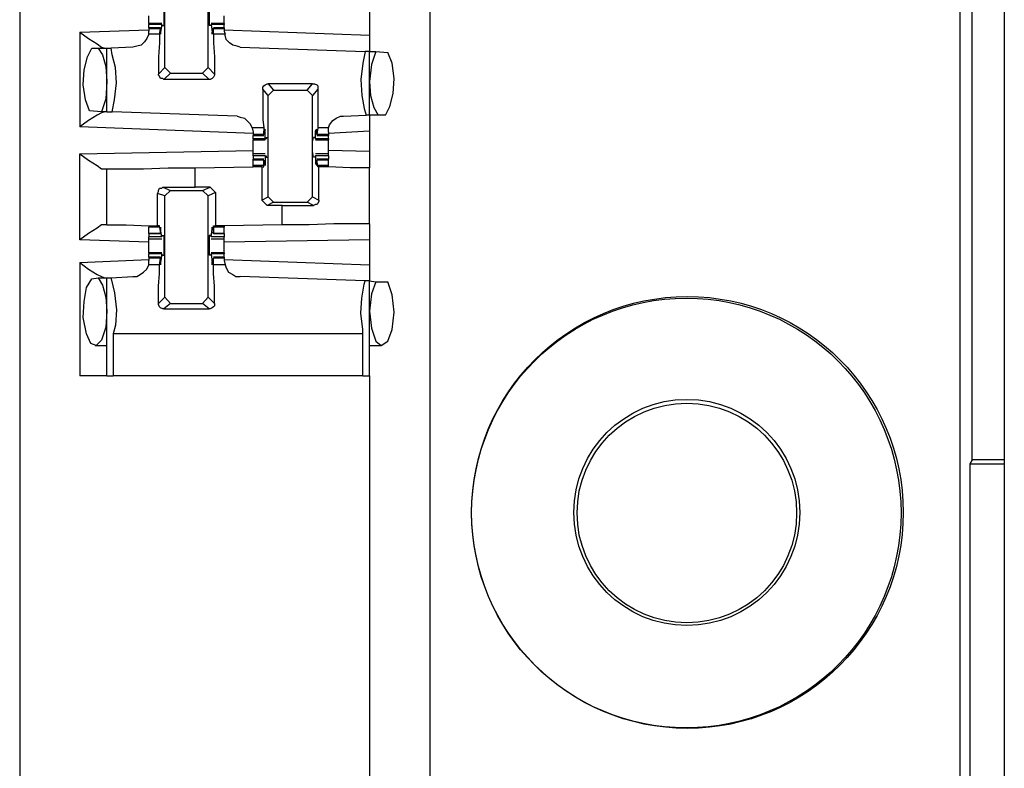
# Model space of a CAD drawing. Extents: x 0 to 19, y 0 to 12.6.
# Drawn here: x 8.7 to 9.6, y 3.1 to 3.8 of the extents above; entities that cross this region are included whole.
import ezdxf

# ---------------------------------------------------------------- set-up
doc = ezdxf.new("R2010")
doc.units = 0
doc.header["$MEASUREMENT"] = 0
doc.layers.get('0').update_dxf_attribs({"linetype": 'CONTINUOUS'})

msp = doc.modelspace()

# ---------------------------------------------------------------- linework, layer by layer
for p, q in [((8.74508, 9.83071), (8.74508, 2.15354)), ((9.12008, 9.83071), (9.12008, 2.15354)), ((9.64567, 9.83071), (9.64567, 2.15354)), ((9.60531, 2.88189), (9.60531, 4.27756)), ((9.61614, 3.42028), (9.61614, 3.9626)), ((8.87795, 3.77854), (8.87795, 3.87205)), ((8.91732, 3.77854), (8.91732, 3.87205)), ((9.06496, 3.83071), (9.06496, 3.80807)), ((8.875, 3.8189), (8.86319, 3.8189)), ((8.86319, 3.8189), (8.86319, 3.81791)), ((8.93209, 3.8189), (8.92028, 3.8189)), ((8.93209, 3.8189), (8.93209, 3.81791)), ((8.8002, 3.81102), (8.86319, 3.81299)), ((8.8002, 3.81102), (8.8002, 3.72441)), ((8.86319, 3.81496), (8.86319, 3.81791)), ((8.875, 3.81791), (8.86319, 3.81791)), ((8.87402, 3.81496), (8.86319, 3.81496)), ((8.86319, 3.81496), (8.86319, 3.81398)), ((8.86319, 3.81398), (8.86319, 3.81201)), ((8.87402, 3.81398), (8.86319, 3.81398)), ((8.86319, 3.80906), (8.86319, 3.81201)), ((8.87303, 3.80906), (8.87402, 3.81398)), ((8.875, 3.81791), (8.87402, 3.81102)), ((8.87402, 3.81398), (8.87402, 3.81398)), ((8.87402, 3.81398), (8.87402, 3.81102)), ((8.87402, 3.81102), (8.87402, 3.81102)), ((8.875, 3.81791), (8.875, 3.81791)), ((8.875, 3.81693), (8.875, 3.81791)), ((8.875, 3.81693), (8.87697, 3.81693)), ((8.92028, 3.81693), (8.91831, 3.81693)), ((8.92028, 3.81693), (8.92028, 3.81791)), ((8.92028, 3.81791), (8.92028, 3.81791)), ((8.93209, 3.81791), (8.92028, 3.81791)), ((8.92028, 3.81791), (8.92126, 3.81102)), ((8.92126, 3.81398), (8.92126, 3.81102)), ((8.92224, 3.81398), (8.92126, 3.81398)), ((8.92126, 3.81102), (8.92126, 3.81102)), ((8.93209, 3.81496), (8.92224, 3.81496)), ((8.93209, 3.81398), (8.92224, 3.81398)), ((8.92224, 3.80906), (8.92224, 3.81398)), ((8.93209, 3.81496), (8.93209, 3.81791)), ((8.93209, 3.81496), (8.93209, 3.81398)), ((8.93209, 3.81398), (8.93209, 3.81201)), ((8.93209, 3.81299), (9.06496, 3.80807)), ((8.93209, 3.81201), (8.93307, 3.80906)), ((8.87303, 3.80906), (8.86319, 3.80906)), ((8.93307, 3.80906), (8.92224, 3.80906)), ((8.81102, 3.79626), (8.81693, 3.79626)), ((8.81693, 3.79626), (8.8248, 3.79626)), ((8.8248, 3.73819), (8.8248, 3.79626)), ((8.8248, 3.79626), (8.82874, 3.79626)), ((8.84843, 3.79724), (8.82874, 3.79626)), ((8.94685, 3.79724), (9.06102, 3.79331)), ((9.06496, 3.79331), (9.06102, 3.79331)), ((9.06496, 3.79331), (9.07087, 3.79331)), ((9.06496, 3.73524), (9.06496, 3.79331)), ((9.07087, 3.79331), (9.08169, 3.79232)), ((8.87205, 3.77264), (8.87795, 3.77854)), ((8.88287, 3.77362), (8.87697, 3.76772)), ((8.88287, 3.77362), (8.87795, 3.77854)), ((8.88287, 3.77362), (8.9124, 3.77362)), ((8.91732, 3.77854), (8.9124, 3.77362)), ((8.91831, 3.76772), (8.9124, 3.77362)), ((8.91732, 3.77854), (8.92323, 3.77264)), ((8.91831, 3.76772), (8.87697, 3.76772)), ((8.97244, 3.75295), (8.96752, 3.75886)), ((8.97244, 3.76378), (8.97736, 3.75787)), ((9.0128, 3.76378), (8.97244, 3.76378)), ((8.97244, 3.75295), (8.97736, 3.75787)), ((8.97736, 3.75787), (9.00787, 3.75787)), ((9.00787, 3.75787), (9.0128, 3.76378)), ((9.00787, 3.75787), (9.0128, 3.75295)), ((9.01772, 3.75886), (9.0128, 3.75295)), ((8.97244, 3.66043), (8.97244, 3.75295)), ((9.0128, 3.66043), (9.0128, 3.75295)), ((8.81988, 3.73819), (8.80906, 3.73917)), ((8.8248, 3.73819), (8.81988, 3.73819)), ((8.8248, 3.73819), (8.82972, 3.73819)), ((8.9439, 3.73425), (8.82972, 3.73819)), ((9.04134, 3.73425), (9.06201, 3.73524)), ((9.06496, 3.73524), (9.06201, 3.73524)), ((9.07283, 3.73524), (9.06496, 3.73524)), ((9.07972, 3.73524), (9.07283, 3.73524)), ((8.95866, 3.7185), (8.8002, 3.72441)), ((8.95768, 3.72343), (8.95866, 3.71949)), ((8.9685, 3.72343), (8.95768, 3.72343)), ((8.95866, 3.71949), (8.95866, 3.71752)), ((8.9685, 3.72343), (8.9685, 3.71752)), ((8.96949, 3.72047), (8.9685, 3.72047)), ((8.9685, 3.7185), (8.9685, 3.72047)), ((8.96949, 3.71358), (8.96949, 3.72047)), ((9.01673, 3.72047), (9.01575, 3.72047)), ((9.01575, 3.71358), (9.01575, 3.72047)), ((9.01772, 3.72343), (9.01673, 3.71752)), ((9.01673, 3.7185), (9.01673, 3.72047)), ((9.02756, 3.72343), (9.01772, 3.72343)), ((9.02756, 3.71949), (9.02756, 3.72343)), ((9.06496, 3.72047), (9.02756, 3.7185)), ((9.02756, 3.71949), (9.02756, 3.71752)), ((9.06496, 3.72047), (9.06496, 3.70177)), ((8.95866, 3.71752), (8.95866, 3.71654)), ((8.9685, 3.71752), (8.95866, 3.71752)), ((8.95866, 3.71654), (8.9685, 3.71654)), ((8.95866, 3.71358), (8.95866, 3.71654)), ((8.95866, 3.71358), (8.95866, 3.7126)), ((8.96949, 3.71358), (8.95866, 3.71358)), ((8.95866, 3.7126), (8.96949, 3.7126)), ((8.9685, 3.71752), (8.9685, 3.7185)), ((8.96949, 3.71358), (8.97047, 3.71358)), ((8.97047, 3.71457), (8.97244, 3.71457)), ((8.97047, 3.71457), (8.97047, 3.71358)), ((9.01476, 3.71457), (9.01378, 3.71457)), ((9.01476, 3.71457), (9.01575, 3.71358)), ((9.02756, 3.71358), (9.01575, 3.71358)), ((9.01575, 3.71358), (9.01575, 3.71358)), ((9.01575, 3.7126), (9.02756, 3.7126)), ((9.01673, 3.71752), (9.01673, 3.7185)), ((9.02756, 3.71752), (9.01673, 3.71752)), ((9.01673, 3.71654), (9.02756, 3.71654)), ((9.02756, 3.71752), (9.02756, 3.71654)), ((9.02756, 3.71358), (9.02756, 3.71654)), ((9.02756, 3.71358), (9.02756, 3.7126)), ((8.8002, 3.6998), (8.95866, 3.70276)), ((9.06496, 3.70177), (9.02756, 3.70276)), ((8.8002, 3.62106), (8.8002, 3.6998)), ((8.96949, 3.6998), (8.95866, 3.6998)), ((8.95866, 3.69783), (8.95866, 3.69488)), ((8.96949, 3.69783), (8.95866, 3.69783)), ((8.9685, 3.69488), (8.95866, 3.69488)), ((8.95866, 3.6939), (8.95866, 3.69488)), ((8.95866, 3.68898), (8.95866, 3.6939)), ((8.9685, 3.6939), (8.95866, 3.6939)), ((8.9685, 3.68898), (8.9685, 3.6939)), ((8.9685, 3.6939), (8.9685, 3.6939)), ((8.9685, 3.6939), (8.9685, 3.69193)), ((8.96949, 3.69783), (8.96949, 3.69094)), ((8.96949, 3.69783), (8.97047, 3.69783)), ((8.97047, 3.69783), (8.97047, 3.69685)), ((8.97047, 3.69685), (8.97244, 3.69685)), ((9.01476, 3.69685), (9.01378, 3.69685)), ((9.01575, 3.69783), (9.01476, 3.69685)), ((9.02756, 3.6998), (9.01575, 3.6998)), ((9.01575, 3.69783), (9.01575, 3.69783)), ((9.02756, 3.69783), (9.01575, 3.69783)), ((9.01575, 3.69783), (9.01575, 3.69094)), ((9.02756, 3.69488), (9.01673, 3.69488)), ((9.01673, 3.6939), (9.01673, 3.69193)), ((9.01673, 3.6939), (9.01673, 3.6939)), ((9.02756, 3.6939), (9.01673, 3.6939)), ((9.01772, 3.68898), (9.01673, 3.6939)), ((9.02756, 3.69783), (9.02756, 3.69488)), ((9.02756, 3.6939), (9.02756, 3.69488)), ((9.02756, 3.68898), (9.02756, 3.6939)), ((8.82283, 3.68602), (8.8248, 3.68602)), ((8.8248, 3.63484), (8.8248, 3.68602)), ((8.90551, 3.68701), (8.95866, 3.68799)), ((8.90551, 3.66929), (8.90551, 3.68701)), ((8.95866, 3.68799), (8.95866, 3.68898)), ((8.9685, 3.68898), (8.95866, 3.68898)), ((8.96654, 3.68799), (8.95866, 3.68799)), ((8.96654, 3.68799), (8.9685, 3.68799)), ((8.96654, 3.68799), (8.96654, 3.65748)), ((8.96949, 3.69094), (8.9685, 3.69094)), ((8.9685, 3.68799), (8.9685, 3.68898)), ((9.01673, 3.69094), (9.01575, 3.69094)), ((9.02756, 3.68898), (9.01772, 3.68898)), ((9.01772, 3.68799), (9.01772, 3.68898)), ((9.0187, 3.68799), (9.01772, 3.68799)), ((9.0187, 3.65748), (9.0187, 3.68799)), ((9.02756, 3.68799), (9.02756, 3.68898)), ((9.02756, 3.68799), (9.02756, 3.68799)), ((9.06496, 3.63583), (9.06496, 3.68701)), ((8.87598, 3.66929), (8.90551, 3.66929)), ((8.87598, 3.66929), (8.88287, 3.66634)), ((8.87795, 3.66142), (8.88287, 3.66634)), ((8.88287, 3.66634), (8.9124, 3.66634)), ((8.91929, 3.66929), (8.90551, 3.66929)), ((8.9124, 3.66634), (8.91929, 3.66929)), ((8.9124, 3.66634), (8.91732, 3.66142)), ((8.91929, 3.66929), (8.92421, 3.66437)), ((8.87106, 3.63386), (8.87106, 3.66339)), ((8.87795, 3.66142), (8.87106, 3.66339)), ((8.87795, 3.5689), (8.87795, 3.66142)), ((8.92421, 3.66437), (8.91732, 3.66142)), ((8.91732, 3.5689), (8.91732, 3.66142)), ((8.92421, 3.66437), (8.92421, 3.63386)), ((8.96654, 3.65748), (8.97244, 3.66043)), ((8.97146, 3.65256), (8.96654, 3.65748)), ((8.97736, 3.65551), (8.97244, 3.66043)), ((9.0128, 3.66043), (9.00787, 3.65551)), ((9.0128, 3.66043), (9.0187, 3.65748)), ((8.97736, 3.65551), (8.97146, 3.65256)), ((8.98524, 3.65256), (8.97146, 3.65256)), ((8.97736, 3.65551), (9.00787, 3.65551)), ((8.98524, 3.65256), (9.01378, 3.65256)), ((8.98524, 3.63484), (8.98524, 3.65256)), ((9.01378, 3.65256), (9.00787, 3.65551)), ((8.8248, 3.63484), (8.82283, 3.63484)), ((8.86319, 3.63386), (8.86319, 3.63287)), ((8.86319, 3.62697), (8.86319, 3.63287)), ((8.87303, 3.63287), (8.86319, 3.63287)), ((8.87303, 3.63386), (8.87106, 3.63386)), ((8.87303, 3.63287), (8.87303, 3.63386)), ((8.87303, 3.63287), (8.87402, 3.62697)), ((8.875, 3.62402), (8.87402, 3.63091)), ((8.87402, 3.63091), (8.87402, 3.63091)), ((8.87402, 3.62795), (8.87402, 3.62992)), ((8.92028, 3.62402), (8.92126, 3.63091)), ((8.92126, 3.63091), (8.92126, 3.63091)), ((8.92126, 3.62795), (8.92126, 3.62992)), ((8.92224, 3.63386), (8.92421, 3.63386)), ((8.92224, 3.63287), (8.92224, 3.63386)), ((8.93209, 3.63287), (8.92224, 3.63287)), ((8.92224, 3.63287), (8.92224, 3.62697)), ((8.93209, 3.63386), (8.92421, 3.63386)), ((8.98524, 3.63484), (8.93209, 3.63386)), ((8.93209, 3.63386), (8.93209, 3.63287)), ((8.93209, 3.62697), (8.93209, 3.63287)), ((8.86319, 3.61909), (8.8002, 3.62106)), ((8.86319, 3.62697), (8.87402, 3.62697)), ((8.86319, 3.62697), (8.86319, 3.62402)), ((8.87402, 3.62697), (8.86319, 3.62697)), ((8.875, 3.62402), (8.86319, 3.62402)), ((8.86319, 3.62205), (8.875, 3.62205)), ((8.87402, 3.62697), (8.87402, 3.62795)), ((8.875, 3.625), (8.87697, 3.625)), ((8.875, 3.62402), (8.875, 3.625)), ((8.875, 3.62402), (8.875, 3.62402)), ((8.92028, 3.625), (8.91831, 3.625)), ((8.92028, 3.62402), (8.92028, 3.625)), ((8.93209, 3.62402), (8.92028, 3.62402)), ((8.92028, 3.62402), (8.92028, 3.62402)), ((8.92028, 3.62205), (8.93209, 3.62205)), ((8.92224, 3.62697), (8.92126, 3.62795)), ((8.92224, 3.62697), (8.93209, 3.62697)), ((8.93209, 3.62697), (8.92224, 3.62697)), ((8.93209, 3.62697), (8.93209, 3.62402)), ((9.06496, 3.62106), (8.93209, 3.61909)), ((9.06496, 3.62106), (9.06496, 3.59843)), ((8.8002, 3.60039), (8.86319, 3.60335)), ((8.875, 3.60925), (8.86319, 3.60925)), ((8.86319, 3.60925), (8.86319, 3.60827)), ((8.86319, 3.60531), (8.86319, 3.60827)), ((8.875, 3.60827), (8.86319, 3.60827)), ((8.87402, 3.60531), (8.86319, 3.60531)), ((8.86319, 3.60531), (8.86319, 3.60433)), ((8.86319, 3.60433), (8.86319, 3.60236)), ((8.87402, 3.60433), (8.86319, 3.60433)), ((8.87303, 3.59843), (8.87402, 3.60433)), ((8.875, 3.60827), (8.87402, 3.60039)), ((8.87402, 3.60433), (8.87402, 3.60335)), ((8.87402, 3.60335), (8.87402, 3.60138)), ((8.875, 3.60827), (8.875, 3.60827)), ((8.875, 3.60728), (8.875, 3.60827)), ((8.875, 3.60728), (8.87697, 3.60728)), ((8.92028, 3.60728), (8.91831, 3.60728)), ((8.93209, 3.60925), (8.92028, 3.60925)), ((8.92028, 3.60728), (8.92028, 3.60827)), ((8.92028, 3.60827), (8.92028, 3.60827)), ((8.93209, 3.60827), (8.92028, 3.60827)), ((8.92028, 3.60827), (8.92126, 3.60039)), ((8.92224, 3.60433), (8.92126, 3.60335)), ((8.92126, 3.60335), (8.92126, 3.60138)), ((8.93209, 3.60531), (8.92224, 3.60531)), ((8.93209, 3.60433), (8.92224, 3.60433)), ((8.92224, 3.59843), (8.92224, 3.60433)), ((8.93209, 3.60925), (8.93209, 3.60827)), ((8.93209, 3.60531), (8.93209, 3.60827)), ((8.93209, 3.60531), (8.93209, 3.60433)), ((8.93209, 3.60433), (8.93209, 3.60236)), ((8.93209, 3.60335), (9.06496, 3.59843)), ((8.8002, 3.60039), (8.8002, 3.49705)), ((8.86319, 3.59843), (8.86319, 3.60236)), ((8.87303, 3.59843), (8.86319, 3.59843)), ((8.87402, 3.60039), (8.87402, 3.60039)), ((8.92126, 3.60039), (8.92126, 3.60039)), ((8.93307, 3.59843), (8.92224, 3.59843)), ((8.93209, 3.60236), (8.93307, 3.59843)), ((8.81102, 3.58563), (8.81693, 3.58661)), ((8.81693, 3.58661), (8.8248, 3.58661)), ((8.8248, 3.49705), (8.8248, 3.58661)), ((8.8248, 3.58661), (8.82874, 3.58661)), ((8.82874, 3.58661), (8.84843, 3.5876)), ((9.06102, 3.58366), (8.94685, 3.5876)), ((9.06496, 3.58366), (9.06102, 3.58366)), ((9.06496, 3.49705), (9.06496, 3.58366)), ((9.06496, 3.58366), (9.07087, 3.58268)), ((9.07087, 3.58268), (9.08169, 3.58268)), ((8.87205, 3.56299), (8.87795, 3.5689)), ((8.88287, 3.56299), (8.87795, 3.5689)), ((8.91732, 3.5689), (8.9124, 3.56299)), ((8.91732, 3.5689), (8.92323, 3.56299)), ((8.88287, 3.56299), (8.87697, 3.55807)), ((8.87697, 3.55807), (8.91831, 3.55807)), ((8.88287, 3.56299), (8.9124, 3.56299)), ((8.91831, 3.55807), (8.9124, 3.56299)), ((9.05906, 3.53543), (8.83071, 3.53543)), ((8.83071, 3.53543), (8.83071, 3.49705)), ((9.05906, 3.49705), (9.05906, 3.53543)), ((8.81398, 3.52461), (8.8248, 3.52461)), ((9.06496, 3.52461), (9.07579, 3.52461)), ((9.05906, 3.49705), (8.83071, 3.49705)), ((9.06496, 3.49705), (9.06496, 3.11024)), ((9.61614, 3.42028), (9.61417, 3.41634)), ((9.61417, 3.41634), (9.61417, 2.81693)), ((9.61417, 3.41634), (9.64567, 3.41634)), ((9.64567, 3.42028), (9.61614, 3.42028))]:
    msp.add_line(p, q)
for points in [[(8.87697, 3.83465), (8.87697, 3.83071), (8.87697, 3.82087), (8.87697, 3.81693)], [(8.91831, 3.83465), (8.91831, 3.83071), (8.91831, 3.82087), (8.91831, 3.81693)], [(8.86319, 3.8189), (8.86319, 3.82185), (8.86319, 3.82579)], [(8.93209, 3.8189), (8.93209, 3.82185), (8.93209, 3.82579)], [(8.8002, 3.81102), (8.80807, 3.80512), (8.81594, 3.8002), (8.81988, 3.79724), (8.82283, 3.79626)], [(8.87402, 3.81102), (8.87402, 3.80906), (8.87402, 3.81102)], [(8.92126, 3.81102), (8.92126, 3.80906), (8.92126, 3.81102)], [(8.86319, 3.80906), (8.86122, 3.80512), (8.85925, 3.80217), (8.8563, 3.79921), (8.85236, 3.79823), (8.84843, 3.79724)], [(8.87303, 3.80906), (8.87303, 3.80118), (8.87205, 3.78839), (8.87205, 3.77264)], [(8.92224, 3.80906), (8.92224, 3.80118), (8.92323, 3.78839), (8.92323, 3.77264)], [(8.94685, 3.79724), (8.9439, 3.79823), (8.93996, 3.79921), (8.93701, 3.80118), (8.93406, 3.80413), (8.93307, 3.80807), (8.93307, 3.80906)], [(9.06496, 3.80807), (9.06496, 3.79724), (9.06496, 3.79331)], [(8.80906, 3.73917), (8.80512, 3.74902), (8.80315, 3.7628), (8.80413, 3.77657), (8.80709, 3.78839), (8.81102, 3.79626)], [(8.81693, 3.79626), (8.82087, 3.79035), (8.82382, 3.77953), (8.8248, 3.76575)], [(8.82972, 3.73819), (8.83169, 3.74902), (8.83366, 3.76476), (8.83268, 3.77854), (8.82972, 3.79035), (8.82874, 3.79626)], [(9.06102, 3.79331), (9.05906, 3.78248), (9.05709, 3.76772), (9.05807, 3.75295), (9.06004, 3.74114), (9.06201, 3.73524)], [(9.07087, 3.79331), (9.06693, 3.7815), (9.06496, 3.76575)], [(9.07972, 3.73524), (9.08366, 3.74311), (9.08661, 3.75492), (9.0876, 3.7687), (9.08563, 3.78248), (9.08169, 3.79232)], [(8.8248, 3.76575), (8.82382, 3.75), (8.81988, 3.73819)], [(8.87697, 3.76772), (8.87598, 3.7687), (8.87402, 3.7687), (8.87303, 3.77067), (8.87205, 3.77165), (8.87205, 3.77264)], [(8.92323, 3.77264), (8.92323, 3.77165), (8.92224, 3.76969), (8.92126, 3.7687), (8.91929, 3.76772), (8.91831, 3.76772)], [(9.06496, 3.76575), (9.06594, 3.75295), (9.0689, 3.74213), (9.07283, 3.73524)], [(8.96752, 3.75886), (8.96752, 3.76083), (8.9685, 3.76181), (8.96949, 3.7628), (8.97146, 3.76378), (8.97244, 3.76378)], [(8.96752, 3.75886), (8.96752, 3.74311), (8.96752, 3.7313), (8.9685, 3.72343)], [(9.0128, 3.76378), (9.01476, 3.76378), (9.01673, 3.7628), (9.01772, 3.76181), (9.01772, 3.75984), (9.01772, 3.75886)], [(9.01772, 3.75886), (9.01772, 3.74311), (9.01772, 3.7313), (9.01772, 3.72343)], [(8.82283, 3.73819), (8.81988, 3.7372), (8.81594, 3.73524), (8.80807, 3.73031), (8.8002, 3.72441)], [(8.9439, 3.73425), (8.94685, 3.73327), (8.95079, 3.73228), (8.95276, 3.73031), (8.95571, 3.72736), (8.95768, 3.72343)], [(9.02756, 3.72343), (9.02854, 3.72638), (9.0315, 3.73031), (9.03445, 3.73228), (9.03839, 3.73425), (9.04134, 3.73425)], [(9.06496, 3.73524), (9.06496, 3.73031), (9.06496, 3.72047)], [(8.96949, 3.72047), (8.96949, 3.72244), (8.9685, 3.72047)], [(9.01575, 3.72047), (9.01673, 3.72244), (9.01673, 3.72047)], [(8.95866, 3.70571), (8.95866, 3.70965), (8.95866, 3.7126)], [(8.97244, 3.69685), (8.97244, 3.70177), (8.97244, 3.71063), (8.97244, 3.71457)], [(9.01378, 3.69685), (9.0128, 3.70177), (9.0128, 3.71063), (9.01378, 3.71457)], [(9.02756, 3.70571), (9.02756, 3.70965), (9.02756, 3.7126)], [(8.95866, 3.6998), (8.95866, 3.70276), (8.95866, 3.70571)], [(9.02756, 3.6998), (9.02756, 3.70276), (9.02756, 3.70571)], [(9.06496, 3.70177), (9.06496, 3.69094), (9.06496, 3.68701)], [(8.8002, 3.6998), (8.80807, 3.6939), (8.81594, 3.68898), (8.81988, 3.68602), (8.82283, 3.68602)], [(8.95866, 3.69783), (8.95866, 3.69882), (8.95866, 3.6998)], [(9.02756, 3.69783), (9.02756, 3.69882), (9.02756, 3.6998)], [(8.8248, 3.68602), (8.82874, 3.68602), (8.84055, 3.68602), (8.85827, 3.68602), (8.88091, 3.68701), (8.90551, 3.68701)], [(8.96949, 3.69094), (8.96949, 3.68898), (8.9685, 3.69193)], [(9.01575, 3.69094), (9.01673, 3.68898), (9.01673, 3.69193)], [(9.02756, 3.68799), (9.02362, 3.68799), (9.0187, 3.68799)], [(9.06496, 3.68701), (9.06102, 3.68701), (9.04724, 3.68701), (9.02756, 3.68799)], [(8.87106, 3.66339), (8.87205, 3.66535), (8.87205, 3.66634), (8.87303, 3.66831), (8.875, 3.66831), (8.87598, 3.66929)], [(9.0187, 3.65748), (9.0187, 3.6565), (9.01772, 3.65453), (9.01673, 3.65354), (9.01575, 3.65354), (9.01378, 3.65256)], [(8.82283, 3.63484), (8.81988, 3.63484), (8.81594, 3.63189), (8.80807, 3.62697), (8.8002, 3.62106)], [(8.8248, 3.63484), (8.82972, 3.63484), (8.84252, 3.63484), (8.86319, 3.63386)], [(8.86319, 3.63386), (8.86713, 3.63386), (8.87106, 3.63386)], [(8.87402, 3.63091), (8.87402, 3.63287), (8.87402, 3.62992)], [(8.92126, 3.63091), (8.92126, 3.63287), (8.92126, 3.62992)], [(9.06496, 3.63583), (9.06102, 3.63583), (9.0502, 3.63583), (9.03248, 3.63583), (9.00984, 3.63484), (8.98524, 3.63484)], [(9.06496, 3.63583), (9.06496, 3.63189), (9.06496, 3.62106)], [(8.86319, 3.62205), (8.86319, 3.62303), (8.86319, 3.62402)], [(8.86319, 3.61614), (8.86319, 3.61909), (8.86319, 3.62205)], [(8.87697, 3.625), (8.87697, 3.62008), (8.87697, 3.61122), (8.87697, 3.60728)], [(8.91831, 3.625), (8.91831, 3.62008), (8.91831, 3.61122), (8.91831, 3.60728)], [(8.93209, 3.62205), (8.93209, 3.62303), (8.93209, 3.62402)], [(8.93209, 3.61614), (8.93209, 3.61909), (8.93209, 3.62205)], [(8.86319, 3.60925), (8.86319, 3.6122), (8.86319, 3.61614)], [(8.93209, 3.60925), (8.93209, 3.6122), (8.93209, 3.61614)], [(8.8002, 3.60039), (8.80807, 3.59449), (8.81594, 3.58957), (8.81988, 3.5876), (8.82283, 3.58661)], [(8.84843, 3.5876), (8.85236, 3.5876), (8.85531, 3.58957), (8.85827, 3.59154), (8.86122, 3.59449), (8.86319, 3.59843)], [(8.87205, 3.56299), (8.87205, 3.57874), (8.87303, 3.59055), (8.87303, 3.59843)], [(8.87402, 3.60039), (8.87402, 3.59843), (8.87402, 3.60138)], [(8.92126, 3.60039), (8.92126, 3.59843), (8.92126, 3.60138)], [(8.92323, 3.56299), (8.92323, 3.57874), (8.92224, 3.59055), (8.92224, 3.59843)], [(8.93307, 3.59843), (8.93406, 3.59547), (8.93602, 3.59154), (8.93996, 3.58957), (8.94291, 3.5876), (8.94685, 3.5876)], [(9.06496, 3.59843), (9.06496, 3.5876), (9.06496, 3.58366)], [(8.8248, 3.5561), (8.82382, 3.54134), (8.81988, 3.52953), (8.81496, 3.52461), (8.81004, 3.52657), (8.8061, 3.53543), (8.80315, 3.5502), (8.80413, 3.56496), (8.8061, 3.57776), (8.81102, 3.58563)], [(8.81693, 3.58661), (8.82087, 3.57972), (8.82382, 3.5689), (8.8248, 3.5561)], [(8.82874, 3.58661), (8.82874, 3.58563), (8.83169, 3.57283), (8.83366, 3.55709), (8.83268, 3.54331), (8.83071, 3.53543)], [(9.05906, 3.53543), (9.05906, 3.53937), (9.05709, 3.55413), (9.05807, 3.56791), (9.06004, 3.58071), (9.06102, 3.58366)], [(9.07087, 3.58268), (9.06693, 3.57185), (9.06496, 3.5561)], [(9.06496, 3.5561), (9.06693, 3.54035), (9.07087, 3.52854), (9.07579, 3.52461), (9.08169, 3.52854), (9.08563, 3.53937), (9.0876, 3.55512), (9.08563, 3.57087), (9.08169, 3.58268)], [(8.87697, 3.55807), (8.87598, 3.55807), (8.87402, 3.55906), (8.87303, 3.56004), (8.87205, 3.56201), (8.87205, 3.56299)], [(8.92323, 3.56299), (8.92323, 3.56102), (8.92224, 3.56004), (8.92126, 3.55906), (8.91929, 3.55807), (8.91831, 3.55807)], [(8.8248, 3.49705), (8.81791, 3.49705), (8.8002, 3.49705)], [(8.8248, 3.49705), (8.82677, 3.49705), (8.83071, 3.49705)], [(9.05906, 3.49705), (9.06398, 3.49705), (9.06496, 3.49705)]]:
    msp.add_lwpolyline(points)
for centre, radius in [((9.35581, 3.37205), 0.19734), ((9.35482, 3.37156), 0.19636), ((9.35531, 3.37205), 0.10335), ((9.35531, 3.37156), 0.10039)]:
    msp.add_circle(centre, radius)

doc.saveas('drawing.dxf')
